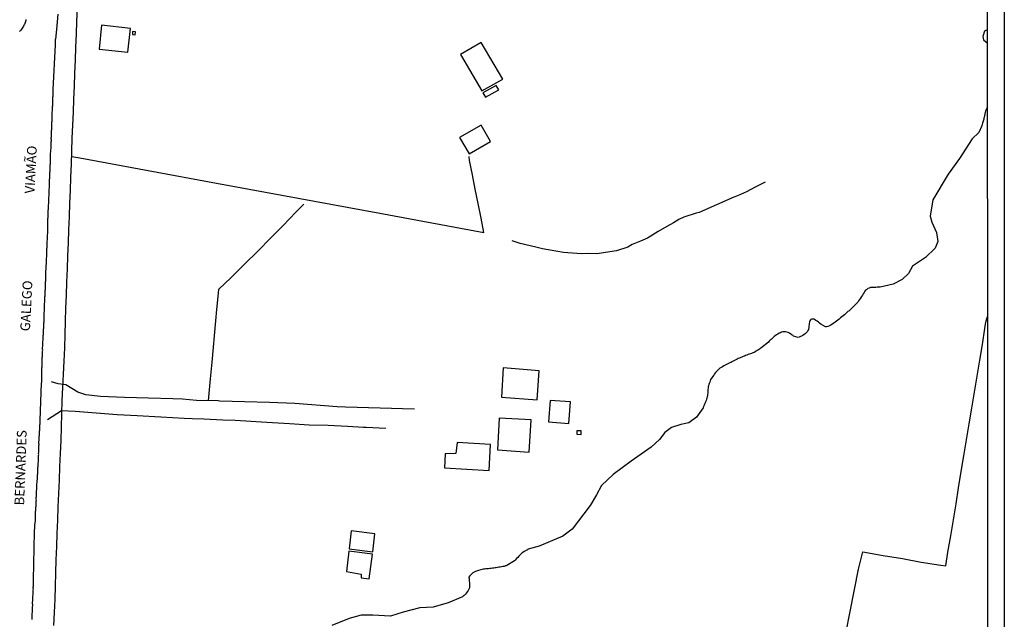
# Model space of a CAD drawing. Units: millimetres. Extents: x 190361 to 192775, y 1665977 to 1668755.
# Drawn here: x 192520 to 192775, y 1668295 to 1668450 of the extents above; entities that cross this region are included whole.
import ezdxf
from ezdxf.enums import TextEntityAlignment as Align

# ---------------------------------------------------------------- set-up
doc = ezdxf.new("R2010")
doc.units = ezdxf.units.MM
for name, color, linetype in [('IMAGEM', 7, 'Continuous'), ('V-EDIFICACAO', 30, 'Continuous'), ('V-LOTE', 1, 'Continuous'), ('V-NOME_DOS_LOGRADOUROS', 7, 'Continuous'), ('V-REFERENCIA', 191, 'Continuous'), ('V-TALVEGUE', 7, 'Continuous'), ('V-TESTADA', 5, 'Continuous'), ('V-VALETA', 6, 'Continuous'), ('X-LIMITE_5000', 7, 'Continuous')]:
    doc.layers.add(name, color=color, linetype=linetype)
picture_1 = doc.add_image_def('image1.jpg', size_in_pixel=(4022, 4628))

msp = doc.modelspace()

# ---------------------------------------------------------------- linework, layer by layer
at = {"layer": 'V-EDIFICACAO'}
for points in [[(192541.44, 1668448.82), (192540.8, 1668442.62), (192548.26, 1668441.82), (192548.95, 1668447.97), (192541.44, 1668448.82)], [(192549.43, 1668447.2), (192549.4, 1668446.45), (192550.09, 1668446.34), (192550.19, 1668447.14), (192549.43, 1668447.2)], [(192639.64, 1668444.33), (192634.3, 1668441.22), (192639.84, 1668431.83), (192645.27, 1668434.82), (192639.64, 1668444.33)], [(192640.13, 1668431.35), (192640.81, 1668430.19), (192644.21, 1668432.09), (192643.52, 1668433.23), (192640.13, 1668431.35)], [(192634.05, 1668419.74), (192636.58, 1668415.5), (192642.08, 1668418.71), (192639.65, 1668422.93), (192634.05, 1668419.74)], [(192645.39, 1668360.07), (192644.9, 1668352.5), (192654.14, 1668351.82), (192654.67, 1668359.36), (192645.39, 1668360.07)], [(192657.58, 1668351.65), (192657.11, 1668346.11), (192662.35, 1668345.7), (192662.84, 1668351.27), (192657.58, 1668351.65)], [(192644.34, 1668347.1), (192643.94, 1668338.85), (192652.08, 1668338.29), (192652.63, 1668346.6), (192644.34, 1668347.1)], [(192664.48, 1668343.82), (192664.44, 1668342.89), (192665.6, 1668342.83), (192665.6, 1668343.76), (192664.48, 1668343.82)], [(192633.47, 1668340.81), (192633.14, 1668337.89), (192630.35, 1668337.86), (192630.22, 1668334.22), (192641.75, 1668333.51), (192642.1, 1668340.29), (192633.47, 1668340.81)], [(192606.04, 1668317.87), (192605.53, 1668313.22), (192611.6, 1668312.47), (192612.13, 1668317.1), (192606.04, 1668317.87)], [(192605.45, 1668312.61), (192604.78, 1668307.35), (192608.6, 1668306.68), (192608.59, 1668305.73), (192610.67, 1668305.43), (192611.53, 1668311.84), (192605.45, 1668312.61)]]:
    msp.add_lwpolyline(points, close=True, dxfattribs=at)
at = {"layer": 'V-LOTE'}
for points in [[(192529.09, 1668293.37), (192529.24, 1668296.78), (192529.41, 1668300.19), (192529.51, 1668303.6), (192529.61, 1668307.01), (192529.71, 1668310.42), (192529.81, 1668313.83), (192529.91, 1668317.24), (192530.06, 1668320.68), (192530.21, 1668324.12), (192530.36, 1668327.56), (192530.51, 1668331), (192530.66, 1668334.44), (192530.81, 1668337.88), (192530.96, 1668341.32), (192531.04, 1668344.76), (192531.12, 1668348.2), (192531.2, 1668351.64), (192531.4, 1668355.05), (192531.57, 1668358.46), (192531.74, 1668361.87), (192531.91, 1668365.28), (192532.01, 1668368.69), (192532.11, 1668372.1), (192532.21, 1668375.51), (192532.31, 1668378.92), (192532.44, 1668382.31), (192532.57, 1668385.7), (192532.7, 1668389.09), (192532.83, 1668392.48), (192532.96, 1668395.87), (192533.09, 1668399.26), (192533.22, 1668402.65), (192533.35, 1668406.04), (192533.48, 1668409.43), (192533.61, 1668412.82), (192533.74, 1668416.21), (192533.82, 1668419.6), (192533.97, 1668422.96), (192534.12, 1668426.32), (192534.25, 1668429.68), (192534.38, 1668433.04), (192534.51, 1668436.4), (192534.64, 1668439.76), (192534.77, 1668443.12), (192534.9, 1668446.48), (192535.03, 1668449.84), (192535.16, 1668453.2)], [(192533.69, 1668414.79), (192535.8, 1668414.49), (192571.18, 1668407.89), (192613.45, 1668400.17), (192640.4, 1668395.11)], [(192640.4, 1668395.11), (192639.7, 1668398.89), (192638.92, 1668402.62), (192638.14, 1668406.35), (192637.41, 1668410.08), (192636.68, 1668413.81), (192636.6, 1668414.86)], [(192731.92, 1668280.39), (192737.38, 1668307.93), (192737.78, 1668309.72), (192738.45, 1668312.44), (192743.73, 1668311.5), (192748.75, 1668310.73), (192753.57, 1668309.77), (192758.68, 1668309), (192759.96, 1668308.8), (192760.51, 1668312.38), (192761.25, 1668316.56), (192761.97, 1668320.74), (192762.62, 1668324.9), (192763.27, 1668329.06), (192763.92, 1668333.22), (192764.61, 1668337.34), (192765.3, 1668341.46), (192765.99, 1668345.58), (192766.68, 1668349.7), (192767.37, 1668353.82), (192768.06, 1668357.94), (192768.75, 1668362.06), (192769.42, 1668366.17), (192770.09, 1668370.28), (192770.35, 1668371.9), (192770.73, 1668373.43)]]:
    msp.add_lwpolyline(points, dxfattribs=at)
at = {"layer": 'V-REFERENCIA'}
for points in [[(192521.83, 1668450.32), (192521.79, 1668450.06), (192521.72, 1668449.81), (192521.66, 1668449.55), (192521.57, 1668449.3), (192521.47, 1668449.04), (192521.34, 1668448.79), (192521.19, 1668448.53), (192521.19, 1668448.53), (192521.02, 1668448.28), (192520.85, 1668448.04), (192520.66, 1668447.76), (192520.43, 1668447.49), (192520.19, 1668447.21)], [(192530.07, 1668451.72), (192529.72, 1668447.72), (192529.53, 1668445.19)], [(192528.89, 1668432.18), (192529.5, 1668443.73), (192529.53, 1668445.19)], [(192525.92, 1668356.38), (192525.92, 1668356.91), (192525.96, 1668358.34), (192525.96, 1668358.72), (192525.96, 1668359.02), (192525.98, 1668359.27), (192526, 1668359.57), (192526, 1668359.82), (192526, 1668360.08), (192526.02, 1668360.38), (192526.02, 1668360.68), (192526.06, 1668360.93), (192526.04, 1668361.19), (192526.04, 1668361.48), (192526.04, 1668361.74), (192526.04, 1668361.99), (192526.08, 1668362.25), (192526.08, 1668362.5), (192526.08, 1668362.76), (192526.11, 1668363.06), (192526.11, 1668363.36), (192526.15, 1668363.61), (192526.15, 1668363.87), (192526.17, 1668364.16), (192526.17, 1668364.42), (192526.19, 1668364.67), (192526.17, 1668364.95), (192526.23, 1668366.16), (192526.22, 1668366.4), (192526.34, 1668367.82), (192526.34, 1668368.21), (192526.34, 1668368.5), (192526.36, 1668368.76), (192526.38, 1668369.01), (192526.38, 1668369.27), (192526.43, 1668369.57), (192526.43, 1668369.82), (192526.43, 1668370.08), (192526.45, 1668370.38), (192526.47, 1668370.67), (192526.47, 1668370.97), (192526.47, 1668371.27), (192526.49, 1668371.52), (192526.49, 1668371.78), (192526.53, 1668372.04), (192526.53, 1668372.29), (192526.55, 1668372.55), (192526.53, 1668372.84), (192526.53, 1668373.1), (192526.53, 1668373.35), (192526.55, 1668373.65), (192526.55, 1668373.91), (192526.55, 1668374.16), (192526.58, 1668374.46), (192526.62, 1668374.76), (192526.64, 1668374.82), (192526.66, 1668375.86), (192526.68, 1668376.25), (192526.69, 1668376.31), (192526.75, 1668377.52), (192526.75, 1668377.95), (192526.77, 1668378.2), (192526.77, 1668378.46), (192526.79, 1668378.71), (192526.81, 1668379.01), (192526.81, 1668379.27), (192526.81, 1668379.57), (192526.83, 1668379.86), (192526.85, 1668380.12), (192526.87, 1668380.37), (192526.89, 1668380.63), (192526.89, 1668380.93), (192526.89, 1668381.23), (192526.89, 1668381.48), (192526.89, 1668381.48), (192526.94, 1668381.78), (192526.94, 1668382.08), (192526.94, 1668382.33), (192526.96, 1668382.63), (192526.98, 1668382.93), (192527, 1668383.18), (192527, 1668383.48), (192527.02, 1668383.78), (192527.02, 1668384.08), (192527.03, 1668384.1), (192527.02, 1668385.22), (192527.04, 1668385.61), (192527.09, 1668385.86), (192527.09, 1668386.16), (192527.11, 1668386.27), (192527.15, 1668387.35), (192527.15, 1668387.78), (192527.15, 1668388.03), (192527.17, 1668388.29), (192527.17, 1668388.54), (192527.21, 1668388.8), (192527.21, 1668389.05), (192527.23, 1668389.31), (192527.23, 1668389.61), (192527.23, 1668389.9), (192527.26, 1668390.16), (192527.28, 1668390.42), (192527.28, 1668390.71), (192527.28, 1668390.97), (192527.3, 1668391.27), (192527.3, 1668391.56), (192527.34, 1668391.82), (192527.34, 1668392.12), (192527.36, 1668392.37), (192527.36, 1668392.63), (192527.36, 1668392.93), (192527.4, 1668393.22), (192527.4, 1668393.48), (192527.4, 1668393.73), (192527.43, 1668394.03), (192527.45, 1668394.05), (192527.47, 1668395.44), (192527.49, 1668395.86), (192527.49, 1668395.92), (192527.49, 1668397.27), (192527.51, 1668397.69), (192527.51, 1668397.95), (192527.53, 1668398.2), (192527.55, 1668398.46), (192527.55, 1668398.75), (192527.57, 1668399.01), (192527.57, 1668399.26), (192527.57, 1668399.52), (192527.62, 1668399.82), (192527.62, 1668400.12), (192527.62, 1668400.37), (192527.64, 1668400.67), (192527.64, 1668400.97), (192527.68, 1668401.22), (192527.68, 1668401.52), (192527.7, 1668401.77), (192527.7, 1668402.03), (192527.7, 1668402.33), (192527.74, 1668402.63), (192527.74, 1668402.92), (192527.74, 1668403.18), (192527.77, 1668403.43), (192527.79, 1668403.73), (192527.79, 1668403.88), (192527.83, 1668405.09), (192527.87, 1668405.52), (192527.87, 1668405.77), (192527.88, 1668405.88), (192527.96, 1668407.22), (192527.96, 1668407.6), (192527.96, 1668407.86), (192527.96, 1668408.11), (192527.96, 1668408.41), (192527.96, 1668408.67), (192527.98, 1668408.92), (192528, 1668409.18), (192528.02, 1668409.48), (192528.02, 1668409.73), (192528.04, 1668409.99), (192528.04, 1668410.28), (192528.04, 1668410.54), (192528.04, 1668410.79), (192528.08, 1668411.05), (192528.08, 1668411.31), (192528.08, 1668411.56), (192528.11, 1668411.86), (192528.13, 1668412.16), (192528.15, 1668412.41), (192528.15, 1668412.67), (192528.17, 1668412.96), (192528.17, 1668413.22), (192528.17, 1668413.32), (192528.23, 1668414.54), (192528.23, 1668414.92), (192528.22, 1668415.2), (192528.22, 1668415.2), (192528.3, 1668416.54), (192528.34, 1668416.92), (192528.34, 1668417.18), (192528.34, 1668417.47), (192528.34, 1668417.73), (192528.36, 1668418.03), (192528.38, 1668418.33), (192528.4, 1668418.58), (192528.42, 1668418.88), (192528.42, 1668419.13), (192528.4, 1668419.39), (192528.38, 1668419.64), (192528.42, 1668419.9), (192528.42, 1668420.2), (192528.42, 1668420.45), (192528.45, 1668420.75), (192528.45, 1668421.05), (192528.49, 1668421.3), (192528.49, 1668421.56), (192528.51, 1668421.81), (192528.51, 1668422.07), (192528.51, 1668422.37), (192528.51, 1668422.67), (192528.55, 1668422.92), (192528.55, 1668423.18), (192528.55, 1668423.47), (192528.57, 1668423.73), (192528.6, 1668423.98), (192528.6, 1668424), (192528.64, 1668425.26), (192528.64, 1668425.64), (192528.64, 1668425.83), (192528.7, 1668427.09), (192528.74, 1668427.52), (192528.74, 1668427.77), (192528.77, 1668428.03), (192528.77, 1668428.32), (192528.77, 1668428.58), (192528.77, 1668428.83), (192528.81, 1668429.09), (192528.81, 1668429.34), (192528.81, 1668429.6), (192528.83, 1668429.9), (192528.83, 1668430.2), (192528.87, 1668430.45), (192528.87, 1668430.71), (192528.87, 1668431), (192528.85, 1668431.26), (192528.85, 1668431.51), (192528.85, 1668431.77), (192528.89, 1668432.07), (192528.89, 1668432.18)], [(192524.07, 1668317.83), (192524.17, 1668318.73), (192524.17, 1668319.15), (192524.17, 1668319.38), (192524.28, 1668320.6), (192524.28, 1668321.02), (192524.3, 1668321.28), (192524.3, 1668321.53), (192524.34, 1668321.83), (192524.34, 1668322.13), (192524.34, 1668322.38), (192524.36, 1668322.64), (192524.36, 1668322.89), (192524.41, 1668323.19), (192524.43, 1668323.49), (192524.43, 1668323.75), (192524.43, 1668324.04), (192524.47, 1668324.3), (192524.47, 1668324.6), (192524.49, 1668324.89), (192524.49, 1668325.15), (192524.53, 1668325.4), (192524.53, 1668325.66), (192524.55, 1668325.96), (192524.53, 1668326.21), (192524.53, 1668326.51), (192524.55, 1668326.77), (192524.55, 1668327.02), (192524.55, 1668327.02), (192524.58, 1668327.28), (192524.58, 1668327.53), (192524.6, 1668327.79), (192524.6, 1668327.85), (192524.68, 1668329.06), (192524.7, 1668329.45), (192524.69, 1668329.59), (192524.77, 1668330.85), (192524.81, 1668331.28), (192524.81, 1668331.53), (192524.83, 1668331.83), (192524.85, 1668332.13), (192524.87, 1668332.38), (192524.89, 1668332.68), (192524.89, 1668332.94), (192524.89, 1668333.23), (192524.94, 1668333.49), (192524.94, 1668333.74), (192524.94, 1668334), (192524.96, 1668334.3), (192524.98, 1668334.59), (192525, 1668334.89), (192525.02, 1668335.15), (192525.02, 1668335.45), (192525.06, 1668335.74), (192525.06, 1668336), (192525.06, 1668336.25), (192525.09, 1668336.55), (192525.11, 1668336.85), (192525.13, 1668337.1), (192525.13, 1668337.36), (192525.15, 1668337.66), (192525.11, 1668337.96), (192525.15, 1668338.25), (192525.15, 1668338.51), (192525.15, 1668338.66), (192525.21, 1668339.83), (192525.23, 1668340.25), (192525.21, 1668340.51), (192525.2, 1668340.57), (192525.3, 1668341.74), (192525.3, 1668342.13), (192525.3, 1668342.42), (192525.32, 1668342.68), (192525.34, 1668342.93), (192525.34, 1668343.19), (192525.36, 1668343.44), (192525.36, 1668343.7), (192525.4, 1668343.95), (192525.4, 1668344.25), (192525.43, 1668344.51), (192525.43, 1668344.81), (192525.47, 1668345.06), (192525.47, 1668345.36), (192525.49, 1668345.61), (192525.49, 1668345.87), (192525.49, 1668346.17), (192525.53, 1668346.47), (192525.91, 1668356.23), (192525.92, 1668356.38)], [(192523.45, 1668294.9), (192523.45, 1668295.2), (192523.47, 1668295.45), (192523.47, 1668295.71), (192523.49, 1668295.96), (192523.49, 1668296.22), (192523.49, 1668296.52), (192523.53, 1668296.81), (192523.53, 1668297.07), (192523.53, 1668297.37), (192523.55, 1668297.66), (192523.55, 1668297.92), (192523.58, 1668298.22), (192523.6, 1668298.52), (192523.6, 1668298.77), (192523.58, 1668298.96), (192523.66, 1668300.17), (192523.66, 1668300.49), (192523.74, 1668301.83), (192523.74, 1668302.26), (192523.74, 1668302.52), (192523.77, 1668302.81), (192523.74, 1668303.07), (192523.74, 1668303.32), (192523.77, 1668303.58), (192523.79, 1668303.88), (192523.81, 1668304.13), (192523.83, 1668304.39), (192523.83, 1668304.68), (192523.83, 1668304.94), (192523.83, 1668305.2), (192524.07, 1668317.62), (192524.07, 1668317.83)]]:
    msp.add_lwpolyline(points, dxfattribs=at)
at = {"layer": 'V-TALVEGUE'}
for points in [[(192770.68, 1668447.61), (192769.98, 1668447.25), (192769.5, 1668445.87), (192769.7, 1668445.02), (192770.24, 1668444.57), (192770.68, 1668444.25)], [(192770.7, 1668427.67), (192770.19, 1668426.64), (192770.03, 1668425.89), (192770.02, 1668425.6), (192769.94, 1668425.35), (192769.9, 1668425.05), (192769.83, 1668424.79), (192769.77, 1668424.49), (192769.68, 1668424.24), (192769.64, 1668423.98), (192769.53, 1668423.69), (192769.45, 1668423.43), (192769.36, 1668423.13), (192769.3, 1668422.88), (192769.28, 1668422.77), (192768.53, 1668421), (192766.81, 1668419.36), (192763.46, 1668414.31), (192760.59, 1668410.26), (192756.6, 1668403.58), (192755.92, 1668399.39), (192756.29, 1668397.79), (192757.57, 1668395.11), (192757.85, 1668392.81), (192757.16, 1668391.13), (192754.67, 1668388.7), (192751.33, 1668386.39), (192750.27, 1668384.51), (192748.63, 1668383.01), (192746.32, 1668381.74), (192742.95, 1668381.03), (192742.22, 1668380.96), (192741.84, 1668380.94), (192741.5, 1668380.94), (192741.16, 1668380.94), (192740.82, 1668380.92), (192740.48, 1668380.88), (192740.14, 1668380.77), (192739.8, 1668380.65), (192739.67, 1668380.59), (192739.6, 1668380.5), (192739.48, 1668380.41), (192739.2, 1668380.18), (192738.96, 1668379.92), (192738.79, 1668379.6), (192738.58, 1668379.23), (192738.39, 1668378.89), (192738.16, 1668378.54), (192737.88, 1668378.16), (192737.63, 1668377.82), (192737.39, 1668377.44), (192737.14, 1668377.12), (192736.84, 1668376.75), (192736.47, 1668376.39), (192736.13, 1668376.05), (192736.05, 1668375.97), (192734.83, 1668374.77), (192734.73, 1668374.82), (192734.39, 1668374.5), (192734.11, 1668374.18), (192733.71, 1668373.84), (192733.37, 1668373.56), (192733.03, 1668373.29), (192732.69, 1668373.01), (192732.31, 1668372.71), (192731.99, 1668372.41), (192731.67, 1668372.2), (192731.31, 1668371.95), (192730.95, 1668371.69), (192730.57, 1668371.44), (192730.18, 1668371.18), (192729.8, 1668370.97), (192729.42, 1668370.82), (192729.08, 1668370.75), (192728.84, 1668370.69), (192727.6, 1668371.4), (192727.58, 1668371.43), (192727.29, 1668371.67), (192726.97, 1668371.9), (192726.63, 1668372.16), (192726.31, 1668372.39), (192725.95, 1668372.63), (192725.91, 1668372.61), (192725.86, 1668372.67), (192725.59, 1668372.71), (192725.25, 1668372.69), (192725.14, 1668372.67), (192725.03, 1668372.61), (192724.95, 1668372.54), (192724.71, 1668372.31), (192724.67, 1668372.06), (192724.63, 1668371.95), (192724.58, 1668371.61), (192724.56, 1668371.31), (192724.52, 1668370.97), (192724.52, 1668370.67), (192724.48, 1668370.33), (192724.44, 1668370.22), (192724.41, 1668370.16), (192724.37, 1668370.04), (192724.24, 1668369.74), (192724.24, 1668369.74), (192724.05, 1668369.44), (192723.82, 1668369.18), (192723.52, 1668368.88), (192723.25, 1668368.71), (192722.95, 1668368.5), (192722.63, 1668368.31), (192722.35, 1668368.18), (192722.01, 1668368.05), (192721.74, 1668367.93), (192720.49, 1668368.29), (192720.41, 1668368.46), (192720.18, 1668368.58), (192720.16, 1668368.61), (192720.01, 1668368.74), (192719.86, 1668368.86), (192719.52, 1668369.09), (192719.12, 1668369.29), (192718.78, 1668369.37), (192718.44, 1668369.42), (192718.1, 1668369.42), (192717.76, 1668369.39), (192717.42, 1668369.33), (192717.12, 1668369.2), (192716.78, 1668369.05), (192716.44, 1668368.84), (192716.1, 1668368.63), (192715.8, 1668368.39), (192715.5, 1668368.18), (192715.24, 1668367.93), (192714.99, 1668367.67), (192714.73, 1668367.44), (192714.48, 1668367.25), (192714.22, 1668366.99), (192714.04, 1668366.78), (192712.03, 1668365.19), (192711.97, 1668365.18), (192711.7, 1668364.97), (192711.44, 1668364.8), (192711.14, 1668364.59), (192710.87, 1668364.42), (192710.57, 1668364.22), (192710.31, 1668364.1), (192709.97, 1668363.95), (192709.68, 1668363.84), (192709.38, 1668363.71), (192709.08, 1668363.63), (192708.78, 1668363.54), (192708.44, 1668363.42), (192708.14, 1668363.29), (192707.8, 1668363.16), (192707.51, 1668363.03), (192707.17, 1668362.89), (192706.87, 1668362.78), (192706.53, 1668362.61), (192706.23, 1668362.48), (192705.95, 1668362.35), (192704.56, 1668361.63), (192704.51, 1668361.61), (192704.35, 1668361.59), (192704.31, 1668361.5), (192704.19, 1668361.46), (192703.85, 1668361.29), (192703.51, 1668361.12), (192703.17, 1668360.93), (192702.83, 1668360.76), (192702.49, 1668360.59), (192702.15, 1668360.4), (192701.8, 1668360.23), (192701.46, 1668359.99), (192701.16, 1668359.76), (192700.91, 1668359.5), (192700.65, 1668359.25), (192700.36, 1668358.91), (192700.08, 1668358.52), (192699.87, 1668358.21), (192699.08, 1668357.08), (192698.89, 1668356.42), (192698.7, 1668356.08), (192698.61, 1668355.78), (192698.5, 1668355.44), (192698.46, 1668355.14), (192698.4, 1668354.8), (192698.38, 1668354.51), (192698.38, 1668354.17), (192698.36, 1668353.87), (192698.35, 1668353.53), (192698.29, 1668353.23), (192698.25, 1668352.89), (192698.14, 1668352.59), (192698.08, 1668352.25), (192697.99, 1668351.95), (192697.89, 1668351.61), (192697.78, 1668351.32), (192697.63, 1668351.02), (192697.51, 1668350.72), (192697.38, 1668350.42), (192697.25, 1668350.08), (192697.1, 1668349.76), (192695.43, 1668347.29), (192693.4, 1668345.84), (192693.4, 1668345.84), (192691.4, 1668345.43), (192688.91, 1668344.69), (192687.23, 1668343.32), (192685.86, 1668341.56), (192683.66, 1668339.6), (192678.51, 1668335.92), (192673.83, 1668332.44), (192670.85, 1668329.61), (192669.51, 1668327.22), (192667.89, 1668324.48), (192663.25, 1668318.3), (192660.84, 1668316.49), (192654.69, 1668313.93), (192651.84, 1668313.16), (192651.71, 1668313.02), (192651.66, 1668313), (192651.47, 1668312.89), (192651.13, 1668312.72), (192650.79, 1668312.51), (192650.47, 1668312.3), (192650.19, 1668312.09), (192649.92, 1668311.87), (192649.66, 1668311.61), (192649.43, 1668311.36), (192649.13, 1668311.02), (192648.85, 1668310.72), (192648.51, 1668310.34), (192648.28, 1668310.11), (192646.35, 1668308.9), (192646.26, 1668308.9), (192646.13, 1668308.85), (192645.98, 1668308.79), (192645.64, 1668308.7), (192645.3, 1668308.62), (192644.96, 1668308.55), (192644.62, 1668308.49), (192644.28, 1668308.45), (192643.94, 1668308.4), (192643.6, 1668308.34), (192643.26, 1668308.28), (192642.92, 1668308.23), (192642.58, 1668308.19), (192642.24, 1668308.15), (192641.9, 1668308.11), (192641.56, 1668308.08), (192641.22, 1668308.06), (192640.92, 1668308.04), (192640.58, 1668308), (192640.24, 1668307.98), (192640.22, 1668307.96), (192638.95, 1668307.64), (192638.24, 1668307.36), (192637.9, 1668307.19), (192637.56, 1668306.98), (192637.24, 1668306.77), (192636.96, 1668306.51), (192636.71, 1668306.23), (192636.51, 1668305.88), (192636.49, 1668305.79), (192636.53, 1668305.54), (192636.53, 1668305.2), (192636.56, 1668304.86), (192636.62, 1668304.51), (192636.66, 1668304.17), (192636.68, 1668303.83), (192636.68, 1668303.49), (192636.62, 1668303.15), (192636.49, 1668302.81), (192636.3, 1668302.47), (192636.09, 1668302.13), (192635.88, 1668301.83), (192635.58, 1668301.49), (192635.24, 1668301.15), (192635.01, 1668300.98), (192634.88, 1668300.83), (192631.16, 1668299.27), (192627.24, 1668298.15), (192623.82, 1668297.93), (192619.51, 1668296.82), (192616.22, 1668295.81), (192611.67, 1668296.05), (192608.63, 1668296.05), (192605.54, 1668295.18), (192601, 1668293.38)]]:
    msp.add_lwpolyline(points, dxfattribs=at)
at = {"layer": 'V-TESTADA'}
msp.add_lwpolyline([(192529.09, 1668293.37), (192529.24, 1668296.78), (192529.41, 1668300.19), (192529.51, 1668303.6), (192529.61, 1668307.01), (192529.71, 1668310.42), (192529.81, 1668313.83), (192529.91, 1668317.24), (192530.06, 1668320.68), (192530.21, 1668324.12), (192530.36, 1668327.56), (192530.51, 1668331), (192530.66, 1668334.44), (192530.81, 1668337.88), (192530.96, 1668341.32), (192531.04, 1668344.76), (192531.12, 1668348.2), (192531.2, 1668351.64), (192531.4, 1668355.05), (192531.57, 1668358.46), (192531.74, 1668361.87), (192531.91, 1668365.28), (192532.01, 1668368.69), (192532.11, 1668372.1), (192532.21, 1668375.51), (192532.31, 1668378.92), (192532.44, 1668382.31), (192532.57, 1668385.7), (192532.7, 1668389.09), (192532.83, 1668392.48), (192532.96, 1668395.87), (192533.09, 1668399.26), (192533.22, 1668402.65), (192533.35, 1668406.04), (192533.48, 1668409.43), (192533.61, 1668412.82), (192533.74, 1668416.21), (192533.82, 1668419.6), (192533.97, 1668422.96), (192534.12, 1668426.32), (192534.25, 1668429.68), (192534.38, 1668433.04), (192534.51, 1668436.4), (192534.64, 1668439.76), (192534.77, 1668443.12), (192534.9, 1668446.48), (192535.03, 1668449.84), (192535.16, 1668453.2)], dxfattribs=at)
at = {"layer": 'V-VALETA'}
for points in [[(192713.2, 1668408.19), (192710.63, 1668406.9), (192708.37, 1668405.71), (192706.05, 1668404.61), (192705.09, 1668404.33), (192696.09, 1668400.32), (192695.31, 1668400.15), (192692.11, 1668399.09), (192690.85, 1668398.53), (192689.5, 1668397.62), (192687.7, 1668396.68), (192685.48, 1668395.37), (192682.75, 1668393.69), (192680.93, 1668392.91), (192678.77, 1668392), (192677.67, 1668391.33), (192674.69, 1668390.38), (192669.64, 1668389.64), (192667.33, 1668389.67), (192665.63, 1668389.63), (192664.43, 1668389.73), (192660.95, 1668389.99), (192658.98, 1668390.3), (192655.57, 1668390.95), (192653.8, 1668391.31), (192649.79, 1668392.28), (192647.68, 1668392.99)], [(192569.07, 1668351.58), (192569.65, 1668357.28), (192570.06, 1668361.55), (192570.98, 1668372.24), (192571.26, 1668375.24), (192571.65, 1668379.4), (192571.76, 1668380.47), (192574.85, 1668383.44), (192578.42, 1668386.94), (192581.83, 1668390.33), (192585.24, 1668393.72), (192588.44, 1668396.93), (192591.7, 1668400.37), (192593.75, 1668402.49)], [(192622.46, 1668349.38), (192619.34, 1668349.48), (192616.46, 1668349.54), (192613.53, 1668349.67), (192610.55, 1668349.76), (192607.57, 1668349.85), (192604.59, 1668349.94), (192602.39, 1668349.99), (192591.48, 1668350.85), (192584.86, 1668351.09), (192578.46, 1668351.3), (192572.06, 1668351.51), (192571.58, 1668351.54), (192565.99, 1668351.64), (192562.4, 1668351.97), (192559.87, 1668352.09), (192553.58, 1668352.25), (192547.37, 1668352.46), (192541.16, 1668352.67), (192537.36, 1668353.08), (192535.27, 1668353.83), (192532.17, 1668355.72), (192530.22, 1668355.92), (192528.48, 1668356.47)], [(192527.4, 1668346.71), (192531.04, 1668349.04), (192534.58, 1668348.91), (192545.49, 1668348.06), (192550.64, 1668347.77), (192556.72, 1668347.42), (192562.8, 1668347.07), (192564.89, 1668346.94), (192567.89, 1668346.88), (192572.79, 1668346.63), (192575.96, 1668346.57), (192578.79, 1668346.37), (192584.21, 1668346.04), (192590.05, 1668345.68), (192595.17, 1668345.38), (192600.1, 1668345.22), (192605.1, 1668344.97), (192609.18, 1668344.78), (192609.91, 1668344.71), (192615.02, 1668344.45)]]:
    msp.add_lwpolyline(points, dxfattribs=at)
at = {"layer": 'X-LIMITE_5000'}
msp.add_lwpolyline([(190360.64, 1668748.51), (190842.61, 1668748.92), (191324.58, 1668749.32), (191806.55, 1668749.68), (192288.52, 1668750.03), (192770.48, 1668750.36), (192770.85, 1668196.08), (192771.21, 1667641.79), (192771.58, 1667087.51), (192771.94, 1666533.22), (192772.3, 1665978.94), (192290.46, 1665978.61), (191808.61, 1665978.26), (191326.76, 1665977.9), (190844.92, 1665977.5), (190363.07, 1665977.09), (190362.58, 1666531.38), (190362.1, 1667085.66), (190361.62, 1667639.95), (190361.13, 1668194.23), (190360.64, 1668748.51)], dxfattribs=at)

# ---------------------------------------------------------------- texts
at = {"layer": 'V-NOME_DOS_LOGRADOUROS'}
for s, rotation, p in [('VIAMÃO', 87, (192524.81, 1668405.14)), ('GALEGO', 87, (192523.63, 1668369.48)), ('BERNARDES', 88, (192522.14, 1668324.42))]:
    msp.add_text(s, height=2.5, rotation=rotation, dxfattribs=at).set_placement(p, align=Align.BOTTOM_LEFT)

# ---------------------------------------------------------------- referenced raster images: frames only (the image files are external)
at = {"layer": 'IMAGEM'}
image = msp.add_image(picture_1, insert=(190361.31, 1665977.09), size_in_units=(2413.78, 2777.47), dxfattribs=at)
image.dxf.flags = 7

doc.saveas('drawing.dxf')
